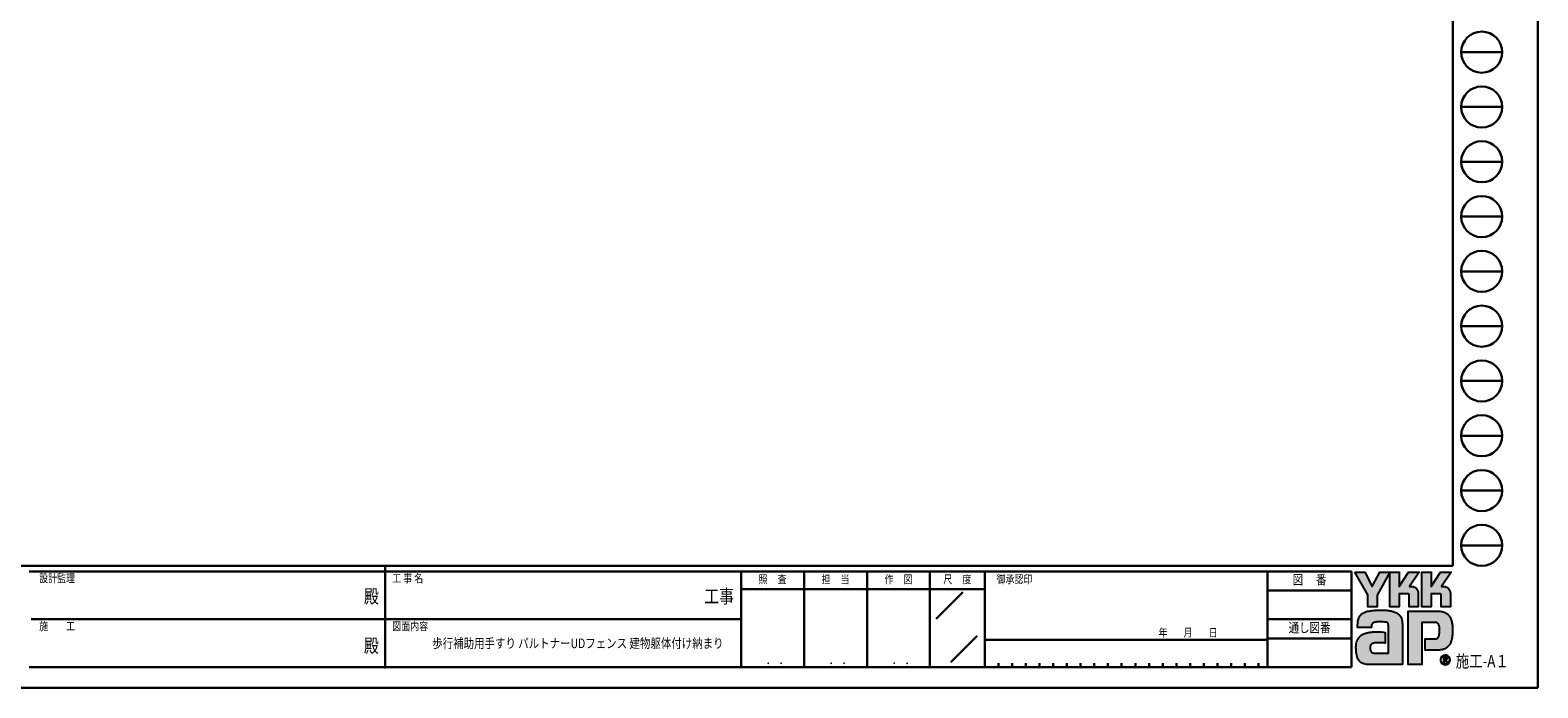
# Model space of a CAD drawing. Units: millimetres. Extents: x 0 to 8410, y 0 to 5940.
# Drawn here: x 2904 to 8410, y 0 to 2400 of the extents above; entities that cross this region are included whole.
import ezdxf
from ezdxf.enums import TextEntityAlignment as Align

# ---------------------------------------------------------------- set-up
doc = ezdxf.new("R2010")
doc.units = ezdxf.units.MM
doc.header["$PDSIZE"] = 0.05
doc.layers.add('USER1', color=3, linetype='Continuous', lineweight=13)
doc.layers.add('YKK_ZWAK', color=7, linetype='Continuous', lineweight=30)
doc.styles.add('text-b', font='extslim2.shx', dxfattribs={"width": 0.8, "bigfont": 'extfont2.shx'})

msp = doc.modelspace()

# ---------------------------------------------------------------- hatches: boundary and pattern name
at = {"layer": 'YKK_ZWAK', "linetype": 'ByBlock', "lineweight": -2}
h = msp.add_hatch(color=256, dxfattribs=at)
edge = h.paths.add_edge_path()
edge.add_arc((8071.699743638502, 101.8440997120164), 17.60746892393451, 44.93442000000285, 90.08535600000256)
edge.add_arc((8071.701705891414, 101.8103019843931), 17.64126964090813, 90.0915655217743, 179.923629932956)
edge.add_arc((8071.59418968362, 101.7911705073003), 17.53378962344496, 179.8606450800951, 225.1439939985764)
edge.add_arc((8071.678286344507, 101.7892219438158), 17.59182972906836, 224.9453553885787, 269.9844512830166)
edge.add_arc((8071.677208071625, 101.8760827517587), 17.67869027553202, 269.9880223087077, 314.9377721061913)
edge.add_arc((8071.796292280636, 101.7619566767586), 17.51378999492805, 314.9257166602815, 360.2350799932709)
edge.add_arc((8071.839445073835, 101.8980011247144), 17.47060770057977, 359.7894949650353, 405.1328750314317)
edge.add_line((8084.164347772397, 114.2802023384955), (8084.164346675578, 114.2802017152738))
edge = h.paths.add_edge_path(flags=16)
edge.add_arc((8071.643626434605, 101.6256216218994), 15.60539496128136, 224.628219000001, 270.1097310000005, ccw=False)
edge.add_arc((8071.527234358711, 101.767044031254), 15.62297575417259, 179.755127369646, 225.2972179378844, ccw=False)
edge.add_arc((8071.591169523911, 101.8671462026368), 15.68680365113114, 134.8007046283088, 180.1217460165475, ccw=False)
edge.add_arc((8071.636904949433, 101.9561537519442), 15.65616367897303, 89.86602478721397, 135.148996271344, ccw=False)
edge.add_arc((8071.705201628128, 101.8371095170442), 15.77519693816796, 45.03107645709707, 90.11509058956278, ccw=False)
edge.add_arc((8071.715733118291, 101.8320443487986), 15.77134150459539, 0.0064280881064178175, 45.071149570043985, ccw=False)
edge.add_arc((8071.648433335252, 101.8588978974238), 15.83866105162768, 270.09072013900766, 359.9092589945101, ccw=False)
edge.add_line((8071.673511708285, 86.0202566999109), (8071.673513357556, 86.02025527985468))
edge = h.paths.add_edge_path(flags=0)
edge.add_arc((8074.008161172625, 107.4972776171567), 3.352834554276567, -1.6106014017748862, 42.86139266983258, ccw=False)
edge.add_line((8077.359671127938, 107.4030408526595), (8077.220407717986, 106.3316013750323))
edge.add_line((8077.220407717986, 106.3316013750323), (8076.836987703456, 105.4869905901551))
edge.add_line((8076.836987703456, 105.4869905901551), (8076.261348266239, 104.8434290954457))
edge.add_line((8076.261348266239, 104.8434290954456), (8075.546129000876, 104.3751065090581))
edge.add_line((8075.546129000876, 104.3751065090581), (8074.743290281359, 104.0558728388593))
edge.add_line((8074.743290281359, 104.0558728388593), (8073.904452871365, 103.8595780927157))
edge.add_line((8073.904452871365, 103.8595780927157), (8073.082256365459, 103.7610911093565))
edge.add_line((8073.082256365459, 103.7610911093565), (8072.328661137619, 103.7339222863609))
edge.add_line((8072.328661137619, 103.7339222863609), (8070.344318228072, 103.7339222863609))
edge.add_line((8070.344318228072, 103.7339222863609), (8071.345828965752, 102.0304370845339))
edge.add_line((8071.345828965752, 102.0304370845339), (8077.893175697413, 90.7845820260606))
edge.add_line((8077.893175697411, 90.7845820260606), (8080.513948285632, 90.7845820260606))
edge.add_line((8080.513948285632, 90.7845820260606), (8074.200593042018, 101.6093203281014))
edge.add_line((8074.200593042018, 101.6093203281014), (8074.791514942172, 101.7268254875575))
edge.add_line((8074.791514942172, 101.7268254875575), (8075.355268019333, 101.8759144037461))
edge.add_line((8075.355268019333, 101.8759144037461), (8075.890154222059, 102.0562474663797))
edge.add_line((8075.890154222059, 102.0562474663797), (8076.395154719491, 102.2678246754583))
edge.add_line((8076.395154719491, 102.2678246754583), (8076.867892239617, 102.5106460309818))
edge.add_line((8076.867892239617, 102.5106460309818), (8077.307687561856, 102.7847115329504))
edge.add_line((8077.307687561856, 102.7847115329504), (8077.712503024493, 103.0893419607893))
edge.add_line((8077.712503024493, 103.0893419607893), (8078.080300965796, 103.4248769247852))
edge.add_arc((8074.07407098747, 107.2430610076502), 5.534293842026559, 316.3767372757107, 361.6565045120804)
edge.add_line((8079.606052008886, 107.4030432209456), (8079.581718046593, 107.9888995777667))
edge.add_line((8079.581718046593, 107.9888995777667), (8079.508362224506, 108.5536714857887))
edge.add_line((8079.508362224506, 108.5536714857887), (8079.387460962175, 109.0956895045518))
edge.add_line((8079.387460962175, 109.0956895045518), (8079.218674649315, 109.6122367517566))
edge.add_line((8079.218674649315, 109.6122367517566), (8079.003361727073, 110.1019547862531))
edge.add_line((8079.003361727073, 110.1019547862531), (8078.741182585165, 110.5621267257419))
edge.add_line((8078.741182585165, 110.5621267257419), (8078.433495664741, 110.9917337393605))
edge.add_line((8078.433495664741, 110.9917337393605), (8078.080300965796, 111.3880589448095))
edge.add_line((8078.080300965796, 111.3880589448095), (8077.617412144007, 111.7972893411815))
edge.add_line((8077.617412144007, 111.7972893411815), (8077.103242168817, 112.1538801429994))
edge.add_line((8077.103242168817, 112.1538801429994), (8076.540507922516, 112.4578313502632))
edge.add_line((8076.540507922516, 112.4578313502632), (8075.931586677127, 112.7077845218231))
edge.add_line((8075.931586677127, 112.7077845218231), (8075.278516094369, 112.9034000473917))
edge.add_line((8075.278516094369, 112.9034000473917), (8074.583673446257, 113.0436590961068))
edge.add_line((8074.583673446257, 113.0436590961068), (8073.849436004799, 113.1285616679682))
edge.add_line((8073.849436004799, 113.1285616679682), (8073.077501821435, 113.1570889321136))
edge.add_line((8073.077501821435, 113.1570889321137), (8065.498419036512, 113.1570889321137))
edge.add_line((8065.498419036512, 113.1570889321137), (8065.498419036512, 90.85929628929871))
edge.add_line((8065.498419036512, 90.85929628929871), (8067.789090425335, 90.85929628929871))
edge.add_line((8067.789090425335, 90.85929628929871), (8067.789090425335, 110.8827188370905))
edge.add_line((8067.789090425335, 110.8827188370905), (8073.077501821435, 110.8827188370905))
edge.add_line((8073.077501821435, 110.8827188370905), (8073.623595163649, 110.864719491856))
edge.add_line((8073.623595163647, 110.864719491856), (8074.137425528554, 110.8114006767269))
edge.add_line((8074.137425528554, 110.8114006767269), (8074.617634475003, 110.7231020019911))
edge.add_line((8074.617634475003, 110.7231020019911), (8075.062863561844, 110.6005026882233))
edge.add_line((8075.062863561844, 110.6005026882233), (8075.471754347928, 110.4442819559983))
edge.add_line((8075.471754347928, 110.4442819559983), (8075.842948392105, 110.2547794156036))
edge.add_line((8075.842948392105, 110.2547794156036), (8076.174747642939, 110.0323346773269))
edge.add_line((8076.174747642937, 110.0323346773269), (8076.465793659278, 109.7779665720306))
edge = h.paths.add_edge_path()
edge.add_arc((7838.368876751822, 45.94053921110367), 238.0028854164259, 87.51793533789117, 91.66438817798303, ccw=False)
edge.add_arc((7841.460670206267, 112.2238646296812), 171.6479889324786, 81.92630775827178, 87.59083149003902, ccw=False)
edge.add_arc((7850.587459734436, 174.7698156796641), 108.4404435454751, 73.67137372319672, 82.0594330221652, ccw=False)
edge.add_arc((7864.126025734535, 220.0822248061167), 61.14992005635714, 60.605282882355084, 73.90849856205972, ccw=False)
edge.add_arc((7869.668690823146, 231.1354965118695), 48.802827720426, 52.173471518694726, 59.905419987328685, ccw=False)
edge.add_arc((7874.625693885285, 237.5521925872233), 40.69447411929411, 43.55041761169451, 52.14560577150331, ccw=False)
edge.add_arc((7877.356504975943, 240.1913862279744), 36.89689698669203, 34.48659260316282, 43.50182013356101, ccw=False)
edge.add_arc((7877.375560093496, 240.2476320007015), 36.84936070070587, 25.589150532184817, 34.43128324084961, ccw=False)
edge.add_arc((7874.096843978333, 238.7113655055446), 40.47002977378766, 17.43088999214831, 25.545905045019026, ccw=False)
edge.add_line((7912.708448194006, 250.8343737866387), (7914.127321716263, 245.0980628767366))
edge.add_line((7914.127321716263, 245.0980628767366), (7914.93117926665, 238.9572296591455))
edge.add_line((7914.93117926665, 238.9572296591455), (7915.184868151373, 232.4139582509314))
edge.add_line((7915.184868151371, 232.4139582509314), (7915.184868151371, 85))
edge.add_line((7915.184868151371, 84.99999999999999), (7794.552237558145, 85.00000000000014))
edge.add_arc((7794.058422889453, 177.9026929356539), 92.90400533681732, 263.6848746649659, 270.30454692996716, ccw=False)
edge.add_arc((7789.801088644253, 139.9912781939369), 54.75438053932344, 253.691018885623, 263.74909316651605, ccw=False)
edge.add_arc((7784.772394305887, 122.7188653221762), 36.7648515796752, 239.8785013092501, 253.6535482446689, ccw=False)
edge.add_arc((7782.026075571899, 117.7239790843846), 31.0665359442476, 223.6420534782413, 239.6366294170112, ccw=False)
edge.add_arc((7785.335551200498, 120.635134094239), 35.47106877730126, 208.2977657543149, 223.355606159757, ccw=False)
edge.add_arc((7800.00428678726, 128.4420053640282), 52.08776822076726, 196.3102007627962, 208.2099283034402, ccw=False)
edge.add_arc((7833.692694029114, 138.3940807081978), 87.21535973156637, 187.8047148541562, 196.3697110093865, ccw=False)
edge.add_arc((7897.496969579555, 147.3684827548413), 151.6474625896684, 181.9094794174698, 187.8904176513078, ccw=False)
edge.add_arc((7843.132965815566, 146.5129581405301), 97.28984060791893, 174.5558801097798, 182.4727230497099, ccw=False)
edge.add_arc((7813.981852179943, 149.3049198473097), 68.00533601117411, 164.9753667854606, 174.5673877291292, ccw=False)
edge.add_arc((7797.457052887565, 153.7109472093151), 50.90326034781418, 153.891777935297, 164.9434116692619, ccw=False)
edge.add_arc((7789.928072917767, 157.3311678257037), 42.54940654405517, 142.0468818398376, 153.8077060405064, ccw=False)
edge.add_arc((7788.474955217282, 158.3719693887292), 40.76355778361719, 130.6022050713186, 141.944269337734, ccw=False)
edge.add_arc((7790.875174335808, 155.4865749053497), 44.51638816741004, 120.6072426230107, 130.5308147201121, ccw=False)
edge.add_arc((7795.615211250198, 147.426601044808), 53.86682392469975, 112.58837614452091, 120.5816154340441, ccw=False)
edge.add_arc((7801.993383188077, 132.1012129153205), 70.46648038479611, 106.6130308198974, 112.5902350136696, ccw=False)
edge.add_arc((7812.024133998486, 98.38632810638573), 105.6418826424866, 99.87193010640078, 106.59824860692831, ccw=False)
edge.add_arc((7817.643801544191, 66.72750844184088), 137.7954590034383, 94.78469170294778, 99.9171141639502, ccw=False)
edge.add_arc((7820.379478287979, 35.22933319151606), 169.4120848001592, 90.80098592879739, 94.81811646898808, ccw=False)
edge.add_arc((7820.795441206618, 11.7744954196069), 192.8704656492179, 87.57779436069058, 90.82713927416393, ccw=False)
edge.add_line((7828.946701035109, 204.4726362589897), (7838.40747241711, 203.8483181430207))
edge.add_line((7838.40747241711, 203.8483181430207), (7845.844937712167, 203.0145748873418))
edge.add_line((7845.844937712167, 203.0145748873418), (7850.710194690114, 202.2334712262169))
edge.add_line((7850.710194690114, 202.2334712262169), (7852.453753905859, 201.7671863015542))
edge.add_line((7852.453753905859, 201.7671863015542), (7852.453753905859, 163.5274075454684))
edge.add_line((7852.453753905859, 163.5274075454684), (7846.922181543944, 164.1111976295873))
edge.add_line((7846.922181543944, 164.1111976295873), (7840.855722979305, 164.4396007775472))
edge.add_line((7840.855722979305, 164.4396007775472), (7834.646288483651, 164.5666150250518))
edge.add_line((7834.646288483651, 164.5666150250518), (7828.686467549268, 164.5475968489549))
edge.add_line((7828.686467549268, 164.5475968489549), (7823.368170447868, 164.4375631158225))
edge.add_line((7823.368170447868, 164.4375631158225), (7819.083647061455, 164.290851471646))
edge.add_line((7819.083647061455, 164.290851471646), (7816.225147272027, 164.1624787829915))
edge.add_line((7816.225147272027, 164.1624787829915), (7815.185260571867, 164.1078015267128))
edge.add_line((7815.185260571867, 164.1078015267128), (7810.862021612686, 163.3178679981145))
edge.add_line((7810.862021612686, 163.3178679981145), (7807.134119487392, 162.0806677209501))
edge.add_line((7807.134119487392, 162.0806677209501), (7804.002233416571, 160.3877104380339))
edge.add_line((7804.002233416572, 160.3877104380339), (7801.466703010504, 158.2311851127544))
edge.add_line((7801.466703010504, 158.2311851127544), (7799.526849048614, 155.602941098213))
edge.add_line((7799.526849048614, 155.602941098213), (7798.183350751479, 152.4955069680858))
edge.add_line((7798.183350751479, 152.4955069680858), (7797.435868508812, 148.9003924651869))
edge.add_line((7797.435868508812, 148.9003924651869), (7797.285081541187, 144.8097865529048))
edge.add_line((7797.285081541187, 144.8097865529048), (7797.762233995048, 140.3113086854006))
edge.add_line((7797.762233995048, 140.3113086854006), (7798.717897343919, 136.5925760378713))
edge.add_line((7798.717897343919, 136.5925760378713), (7800.092639787497, 133.5826100602411))
edge.add_line((7800.092639787497, 133.5826100602411), (7801.827029525482, 131.2104322024336))
edge.add_line((7801.827029525482, 131.2104322024336), (7803.860615926706, 129.4050639143729))
edge.add_line((7803.860615926706, 129.4050639143729), (7806.133967190865, 128.0948474254078))
edge.add_line((7806.133967190865, 128.0948474254078), (7808.587311907376, 127.2094834060371))
edge.add_line((7808.587311907376, 127.2094834060371), (7811.16053905535, 126.6773140856098))
edge.add_line((7811.16053905535, 126.6773140856098), (7864.26234321063, 126.6773140856098))
edge.add_line((7864.26234321063, 126.6773140856098), (7864.26234321063, 224.9262306333311))
edge.add_line((7864.26234321063, 224.9262306333311), (7864.277625673564, 226.874235242119))
edge.add_line((7864.277625673564, 226.874235242119), (7864.176082197619, 228.7784301238264))
edge.add_line((7864.176082197619, 228.7784301238264), (7863.926808246634, 230.6133445068949))
edge.add_line((7863.926808246634, 230.6133445068949), (7863.499238894738, 232.3538472300534))
edge.add_line((7863.499238894738, 232.3538472300534), (7862.862469605779, 233.9754863526062))
edge.add_line((7862.862469605779, 233.9754863526063), (7861.985595843595, 235.4527911029946))
edge.add_line((7861.985595843595, 235.4527911029945), (7860.837373461741, 236.7613095405225))
edge.add_line((7860.837373461741, 236.7613095405225), (7859.387577144636, 237.8755708936314))
edge.add_line((7859.387577144636, 237.8755708936314), (7856.273350808759, 239.0981679284355))
edge.add_line((7856.273350808759, 239.0981679284355), (7851.293984774234, 240.1339793051446))
edge.add_line((7851.293984774234, 240.1339793051446), (7844.941234737275, 240.8981024518972))
edge.add_line((7844.941234737275, 240.8981024518972), (7837.707196004396, 241.3059744071193))
edge.add_line((7837.707196004396, 241.3059744071193), (7830.083624271818, 241.2733718195245))
edge.add_line((7830.083624271818, 241.2733718195245), (7822.562614846018, 240.7160713378227))
edge.add_arc((7829.565690495147, 178.0063475130001), 63.09954461589194, 96.37207465332192, 102.7534079932569)
edge.add_arc((7822.990235967668, 206.3711453916138), 33.98329973755922, 102.4978957058443, 112.8463169705322)
edge.add_line((7809.795856942372, 237.688441302813), (7807.472710943978, 236.379927187721))
edge.add_line((7807.472710943978, 236.379927187721), (7805.658852398729, 234.7820607852895))
edge.add_line((7805.658852398729, 234.7820607852895), (7804.287845668316, 232.9165814763508))
edge.add_line((7804.287845668316, 232.9165814763509), (7803.292108305523, 230.8048847090142))
edge.add_line((7803.292108305523, 230.8048847090142), (7802.605416304309, 228.4690451519634))
edge.add_line((7802.605416304309, 228.4690451519634), (7802.160866438042, 225.9307978635951))
edge.add_line((7802.160866438042, 225.9307978635951), (7801.890876259521, 223.2111986817309))
edge.add_line((7801.890876259523, 223.2111986817309), (7801.729221762697, 220.3326618853421))
edge.add_line((7801.729221762697, 220.3326618853421), (7751.744360825594, 220.2110814024366))
edge.add_line((7751.744360825594, 220.2110814024366), (7751.890053638907, 227.0474364887161))
edge.add_line((7751.890053638907, 227.0474364887161), (7752.16785485404, 234.7280627495847))
edge.add_arc((7842.80465831312, 229.5415451119436), 90.78507645249685, 171.5562215410652, 176.7249302595971, ccw=False)
edge.add_arc((7812.041073761822, 234.1331907221142), 59.68072909591978, 163.4838524863008, 171.5798233267276, ccw=False)
edge.add_arc((7796.605315999327, 238.7123013346301), 43.58008109155185, 152.2125045740734, 163.4864976584933, ccw=False)
edge.add_arc((7789.936601289025, 242.1607316588866), 36.07279508920197, 138.0385215069419, 152.1201504079557, ccw=False)
edge.add_arc((7789.93141676638, 241.9920314080752), 36.18196773988792, 122.60462867217839, 137.8343845030835, ccw=False)
edge.add_arc((7794.715303347275, 234.2540974358622), 45.27843077987834, 108.37420791968111, 122.42808991687619, ccw=False)
edge.add_arc((7802.292706793274, 207.3077861530989), 73.25111805342314, 100.9315937394664, 107.3549899713762, ccw=False)
edge.add_arc((7827.053177233485, 87.18251487375372), 195.8981124193156, 97.86054447666339, 101.37937906247248, ccw=False)
edge.add_arc((7838.677903115434, 6.418804497566924), 277.493180782217, 94.9020122383061, 97.95760039022957, ccw=False)
edge.add_arc((7839.469601618433, -0.0454555164845516), 284.0015470024212, 91.61689723320711, 94.94970856324022, ccw=False)
edge = h.paths.add_edge_path()
edge.add_arc((8018.405261283088, 194.883069952641), 78.97424249131821, 339.22498221091587, 347.3145741352372, ccw=False)
edge.add_arc((8055.359695399588, 180.5741956625366), 39.34815393326459, 326.2325061058077, 339.6193101912123, ccw=False)
edge.add_arc((8040.41317508305, 191.7134972569405), 57.97251228366087, 318.6736738685102, 325.2911172618525, ccw=False)
edge.add_arc((8046.228464891919, 186.6130329392992), 50.23738334831035, 311.5703269329227, 318.6624294560623, ccw=False)
edge.add_line((8079.562920186844, 149.0283448885021), (8074.949773336124, 145.4428201287032))
edge.add_line((8074.949773336122, 145.4428201287032), (8070.144287768767, 142.6240547429049))
edge.add_line((8070.144287768767, 142.6240547429049), (8065.182921079474, 140.5205086224669))
edge.add_line((8065.182921079474, 140.5205086224669), (8060.100992738141, 139.0812402242726))
edge.add_line((8060.100992738141, 139.0812402242726), (8054.93484104552, 138.2553080052048))
edge.add_line((8054.93484104552, 138.2553080052049), (8049.719785471504, 137.9910912015723))
edge.add_line((8049.719785471504, 137.9910912015723), (7998.359502870243, 137.9910912015723))
edge.add_line((7998.359502870243, 137.9910912015723), (7998.359502870243, 178.3371329603955))
edge.add_line((7998.359502870243, 178.3371329603955), (8027.321468183606, 178.3371329603955))
edge.add_line((8027.321468183606, 178.3371329603955), (8032.661500343398, 178.4115076133461))
edge.add_line((8032.661500343398, 178.4115076133461), (8037.356612567334, 178.8662457882358))
edge.add_line((8037.356612567334, 178.8662457882358), (8041.386088627874, 180.0480895885457))
edge.add_arc((8036.718938899856, 190.5718195454982), 11.51221867367882, 293.9167198020605, 314.0937636770703)
edge.add_arc((8035.14967874538, 191.9571009498386), 13.60005442076926, 314.7809858171797, 333.9292818603019)
edge.add_arc((8025.049206803718, 196.8614928300238), 24.82823217337466, 334.0067642612879, 347.3498910530277)
edge.add_arc((7997.496686258596, 203.2419818709085), 53.10958379585995, 347.1430841970991, 355.4000769567)
edge.add_arc((7937.20279214902, 208.4236389825372), 113.6253047071514, 355.2339044354762, 360.2919344246406)
edge.add_line((8050.826621932722, 209.0025820514527), (8050.764087105396, 215.3682387034624))
edge.add_line((8050.764087105396, 215.3682387034625), (8050.46047550842, 221.1022187966937))
edge.add_line((8050.46047550842, 221.1022187966937), (8049.742199750473, 226.1376205286494))
edge.add_line((8049.742199750473, 226.1376205286495), (8048.436737805533, 230.4072010624174))
edge.add_arc((8035.712261590049, 225.0960617153186), 13.78841891308454, 22.65543833575849, 39.38165319252862)
edge.add_arc((8037.652317905697, 226.5794060510672), 11.34803507427674, 39.80779662169854, 59.7537818176739)
edge.add_arc((8036.270352580341, 223.9835565113691), 14.28708048026977, 60.2099075952312, 77.92418213913811)
edge.add_arc((8034.141625470493, 213.9894069733661), 24.505419612029, 77.94572257653994, 90.63794058773097)
edge.add_line((8033.868783754716, 238.4933076375409), (7986.193983153369, 238.4933220064949))
edge.add_line((7986.193983153369, 238.4933220064949), (7986.193983153369, 85))
edge.add_line((7986.193983153369, 84.99999999999999), (7936.230178054086, 84.99999999999999))
edge.add_line((7936.230178054086, 84.99999999999999), (7936.230178054086, 279.2085201477715))
edge.add_line((7936.230178054086, 279.2085201477715), (8052.352444419783, 279.2085201477714))
edge.add_arc((8050.454723589988, 225.786903213103), 53.45531311537044, 78.73197638228362, 87.96551099663083, ccw=False)
edge.add_arc((8052.022233452078, 233.8022746385592), 45.28816670859781, 69.0303397675134, 78.69541395760581, ccw=False)
edge.add_arc((8053.483492731583, 237.6989413418757), 41.12664093330893, 59.394837104650776, 68.98849810507397, ccw=False)
edge.add_arc((8054.158936947387, 238.8861267011587), 39.76096028450432, 50.30120407773393, 59.36159834971329, ccw=False)
edge.add_arc((8053.912824660229, 238.6068789112342), 40.13302329272998, 42.05209438652213, 50.28551138205171, ccw=False)
edge.add_line((8083.713044558317, 265.4882191427113), (8086.971977511698, 261.3755839540037))
edge.add_line((8086.971977511696, 261.3755839540036), (8089.413096257856, 257.3909364514046))
edge.add_line((8089.413096257856, 257.3909364514046), (8091.116241849396, 253.7849544193049))
edge.add_arc((8034.092212487049, 227.188326936123), 62.92154256053492, 14.762666767432506, 25.004857483356886, ccw=False)
edge.add_arc((7995.50184749945, 216.670452798219), 102.9186976224796, 7.913901303101682, 14.950413391766176, ccw=False)
edge.add_arc((7956.956433847469, 211.0657829903963), 141.8688964173969, 2.5437612488565833, 8.012513468652287, ccw=False)
edge.add_arc((7934.862735084708, 209.9038021642562), 163.9924949756645, -2.235807907604226, 2.606741948428123, ccw=False)
edge.add_arc((7941.169609556879, 209.4982064780563), 157.6746789249186, 352.8936963416039, 357.82205712252266, ccw=False)
edge.add_arc((7974.149699389336, 205.2072843256961), 124.4172256635881, 347.15165836895227, 352.9756549716377, ccw=False)
edge = h.paths.add_edge_path()
edge.add_arc((7949.81593663647, 344.8108816871174), 24.97748057372806, 78.2679820538109, 90.11215451062168, ccw=False)
edge.add_arc((7950.173950484039, 346.6288963641474), 23.12465678617571, 66.19963222081822, 78.22058292401289, ccw=False)
edge.add_line((7959.505932772801, 367.7869647552047), (7963.549108796785, 365.4776410295685))
edge.add_line((7963.549108796785, 365.4776410295685), (7966.972720104523, 362.4663166107885))
edge.add_line((7966.972720104523, 362.4663166107885), (7969.72526148427, 358.8813904165129))
edge.add_line((7969.72526148427, 358.8813904165129), (7971.755451782621, 354.8505559148211))
edge.add_line((7971.755451782621, 354.8505559148211), (7973.010991015306, 350.5025254046553))
edge.add_line((7973.010991015306, 350.5025254046553), (7973.441277249498, 345.9649923540949))
edge.add_line((7973.441277249498, 345.9649923540949), (7973.441277249498, 295.7817990091225))
edge.add_line((7973.441277249498, 295.7817990091225), (7940.410441082256, 295.7817990091225))
edge.add_line((7940.410441082256, 295.7817990091225), (7940.410441082254, 338.5903549622138))
edge.add_arc((7935.724277553678, 338.7066687690901), 4.687606800725923, 358.5781712163345, 452.1682981404213)
edge.add_line((7935.546922375816, 343.390919259734), (7903.769547559464, 343.3910859855446))
edge.add_line((7903.769547559464, 343.3910859855446), (7903.769547559464, 295.9033794920281))
edge.add_line((7903.769547559464, 295.9033794920281), (7869.9141376143, 295.9033794920281))
edge.add_line((7869.914137614298, 295.9033794920281), (7869.914137614298, 422.0000000000002))
edge.add_line((7869.914137614298, 422.0000000000002), (7903.769547559463, 422.0000000000002))
edge.add_line((7903.769547559464, 422.0000000000002), (7903.769547559464, 370.41523499874))
edge.add_line((7903.769547559464, 370.41523499874), (7937.06901546408, 422.0000000000002))
edge.add_line((7937.06901546408, 422.0000000000002), (7976.838738565105, 422.0000000000002))
edge.add_line((7976.838738565106, 422.0000000000002), (7941.159281766072, 369.7883144081154))
edge.add_line((7941.159281766072, 369.7883144081154), (7942.423990476518, 369.7883144081154))
edge.add_line((7942.423990476518, 369.7883144081154), (7943.819449147634, 369.7883144081154))
edge.add_line((7943.819449147634, 369.7883144081154), (7945.252604560653, 369.7883144081154))
edge.add_line((7945.252604560653, 369.7883144081154), (7946.632101548257, 369.7883144081154))
edge.add_line((7946.632101548257, 369.7883144081154), (7947.865226501973, 369.7883144081154))
edge.add_line((7947.865226501973, 369.7883144081154), (7948.860284644187, 369.7883144081154))
edge.add_line((7948.860284644187, 369.7883144081154), (7949.524901976719, 369.7883144081154))
edge.add_line((7949.52490197672, 369.7883144081154), (7949.767044111662, 369.7883144081154))
h.paths.add_polyline_path([(7741.019807558352, 422.0000000000002), (7777.83118544544, 422.0000000000002), (7805.471387520062, 369.9003858029723), (7833.038912993172, 422.0000000000002), (7869.876440872393, 422.0000000000002), (7822.671629748316, 338.0099609809694), (7822.671629748316, 295.866022360409), (7789.097077510874, 295.866022360409), (7789.097077510874, 339.1425612896004)])
edge = h.paths.add_edge_path()
edge.add_arc((8066.77882280524, 344.7662993813761), 25.02205969309314, 78.2785069830033, 90.10825959996419, ccw=False)
edge.add_arc((8067.123752393909, 346.5210653864041), 23.2338199313337, 66.2482987955567, 78.2322632326792, ccw=False)
edge.add_line((8076.481727887275, 367.786969629281), (8080.536702174893, 365.4776410295685))
edge.add_line((8080.536702174893, 365.4776410295685), (8083.974237504412, 362.4663166107885))
edge.add_line((8083.974237504412, 362.4663166107885), (8086.740363295657, 358.8813904165129))
edge.add_line((8086.740363295659, 358.8813904165129), (8088.782439954069, 354.8505559148211))
edge.add_line((8088.782439954069, 354.8505559148211), (8090.046809054227, 350.5025254046553))
edge.add_line((8090.046809054228, 350.5025254046553), (8090.479812170722, 345.9649923540949))
edge.add_line((8090.479812170722, 345.9649923540949), (8090.479812170722, 295.8660223604091))
edge.add_line((8090.479812170722, 295.866022360409), (8057.373922129952, 295.866022360409))
edge.add_line((8057.373922129952, 295.866022360409), (8057.373922129951, 338.5903549622137))
edge.add_arc((8052.709680666508, 338.728834791916), 4.66629672144151, 358.299406285005, 452.4345457850627)
edge.add_line((8052.511465458221, 343.3909197143235), (8020.769706518206, 343.3910859855447))
edge.add_line((8020.769706518206, 343.3910859855446), (8020.769706518206, 295.866022360409))
edge.add_line((8020.769706518206, 295.866022360409), (7986.895957617521, 295.866022360409))
edge.add_line((7986.895957617519, 295.866022360409), (7986.895957617519, 422))
edge.add_line((7986.895957617519, 422.0000000000002), (8020.769706518203, 422.0000000000002))
edge.add_line((8020.769706518206, 422.0000000000002), (8020.769706518206, 370.41523499874))
edge.add_line((8020.769706518206, 370.41523499874), (8054.032496511776, 422.0000000000002))
edge.add_line((8054.032496511775, 422.0000000000002), (8093.802559223091, 422.0000000000002))
edge.add_line((8093.802559223091, 422.0000000000002), (8058.12276281377, 369.7883144081154))
edge.add_line((8058.12276281377, 369.7883144081154), (8059.401055935714, 369.7883144081154))
edge.add_line((8059.401055935714, 369.7883144081154), (8060.802627592002, 369.7883144081154))
edge.add_line((8060.802627592002, 369.7883144081154), (8062.236801835887, 369.7883144081154))
edge.add_line((8062.236801835887, 369.7883144081154), (8063.613581941187, 369.7883144081154))
edge.add_line((8063.61358194119, 369.7883144081154), (8064.841612740594, 369.7883144081154))
edge.add_line((8064.841612740594, 369.7883144081154), (8065.831237118208, 369.7883144081154))
edge.add_line((8065.831237118208, 369.7883144081154), (8066.491439517004, 369.7883144081154))
edge.add_line((8066.491439517004, 369.7883144081154), (8066.731543990226, 369.7883144081154))

# ---------------------------------------------------------------- linework, layer by layer
at = {"layer": 'YKK_ZWAK'}
for p, q in [((8410, 0), (8410, 5940)), ((8100.019807558352, 5745), (8100.019807558355, 445)), ((8130.019807558353, 2320), (8280.01980755835, 2320)), ((8130.019807558353, 2120), (8280.01980755835, 2120)), ((8130.019807558353, 1920), (8280.01980755835, 1920)), ((8130.019807558353, 1720), (8280.01980755835, 1720)), ((8130.019807558353, 1520), (8280.01980755835, 1520)), ((8130.019807558353, 1320), (8280.01980755835, 1320)), ((8130.019807558353, 1120), (8280.01980755835, 1120)), ((8130.019807558353, 920), (8280.01980755835, 920)), ((8130.019807558353, 720), (8280.01980755835, 720)), ((8130.019807558353, 520), (8280.01980755835, 520)), ((8100.019807558352, 445), (300.0198075583521, 445)), ((4200.019807558351, 445), (4200.019807558351, 75)), ((4200.019807558351, 425), (2900.019807558352, 425)), ((5500.019807558352, 425), (4200.019807558351, 425)), ((6190.019807558353, 425), (5500.019807558352, 425)), ((5500.019807558352, 425), (5500.019807558352, 75)), ((5730.019807558353, 425), (5730.019807558353, 75)), ((5960.019807558352, 425), (5960.019807558352, 75)), ((6190.019807558353, 425), (6190.019807558353, 75)), ((6390.019807558353, 425), (6190.019807558353, 425)), ((7422.519807558352, 425), (6390.019807558353, 425)), ((6390.019807558353, 425), (6390.019807558353, 75)), ((7422.519807558352, 425), (7422.519807558352, 75)), ((7730.019807558353, 425), (7422.519807558352, 425)), ((7730.019807558353, 425), (7730.019807558353, 75)), ((6190.019807558353, 360), (5500.019807558351, 360)), ((6190.019807558353, 360), (6390.019807558353, 360)), ((6212.104568374506, 251.7087960543256), (6310.037283715415, 349.6415113952344)), ((7422.519807558352, 355), (7730.019807558353, 355)), ((2907.519807558352, 250), (4200.019807558351, 250)), ((4200.019807558351, 250), (5500.019807558352, 250)), ((7422.519807558352, 250), (7730.019807558353, 250)), ((6265.671752674123, 94.01154682397419), (6361.891946217729, 190.2317403675806)), ((6390.019807558353, 175), (7422.519807558352, 175)), ((7730.019807558353, 180), (7422.519807558352, 180)), ((2900.019807558352, 75), (4200.019807558351, 75)), ((4200.019807558351, 75), (5500.019807558352, 75)), ((5500.019807558352, 75), (6190.019807558353, 75)), ((6190.019807558353, 75), (6390.019807558353, 75)), ((6390.019807558353, 75), (7422.519807558352, 75)), ((6440.019807558352, 90), (6440.019807558352, 75)), ((6490.019807558351, 90), (6490.019807558351, 75)), ((6540.019807558351, 90), (6540.019807558351, 75)), ((6590.019807558352, 90), (6590.019807558352, 75)), ((6640.019807558352, 90), (6640.019807558352, 75)), ((6690.019807558352, 90), (6690.019807558352, 75)), ((6740.019807558351, 90), (6740.019807558351, 75)), ((6790.019807558351, 90), (6790.019807558351, 75)), ((6840.019807558352, 90), (6840.019807558352, 75)), ((6890.019807558352, 90), (6890.019807558352, 75)), ((6940.019807558352, 90), (6940.019807558352, 75)), ((6990.019807558351, 90), (6990.019807558351, 75)), ((7040.019807558351, 90), (7040.019807558351, 75)), ((7090.019807558352, 90), (7090.019807558352, 75)), ((7140.019807558352, 90), (7140.019807558352, 75)), ((7190.019807558352, 90), (7190.019807558352, 75)), ((7240.019807558351, 90), (7240.019807558351, 75)), ((7290.019807558351, 90), (7290.019807558351, 75)), ((7340.019807558352, 90), (7340.019807558352, 75)), ((7390.019807558352, 90), (7390.019807558352, 75)), ((7422.519807558352, 75), (7730.019807558353, 75)), ((0, 0), (8410, 0))]:
    msp.add_line(p, q, dxfattribs=at)
at = {"layer": 'YKK_ZWAK', "linetype": 'ByBlock', "lineweight": -2}
msp.add_lwpolyline([(7741.019807558352, 422.0000000000002), (7777.83118544544, 422.0000000000002), (7805.471387520062, 369.9003858029724), (7833.038912993172, 422.0000000000002), (7869.876440872393, 422.0000000000002), (7822.671629748316, 338.0099609809695), (7822.671629748316, 295.8660223604091), (7789.097077510874, 295.8660223604091), (7789.097077510874, 339.1425612896005)], close=True, dxfattribs=at)
for points in [[(7949.767044111662, 369.7883144081154, -0.0517260100804869), (7954.894719449987, 369.2665661172065, -0.0524994454876206), (7959.505932772801, 367.7869647552047), (7963.549108796785, 365.4776410295686), (7966.972720104523, 362.4663166107885), (7969.72526148427, 358.8813904165129), (7971.755451782621, 354.8505559148211), (7973.010991015306, 350.5025254046553), (7973.441277249498, 345.9649923540949), (7973.441277249498, 295.7817990091226), (7940.410441082256, 295.7817990091226), (7940.410441082254, 338.5903549622138, 0.432687496610367), (7935.546922375816, 343.390919259734), (7903.769547559464, 343.3910859855447), (7903.769547559464, 295.9033794920282), (7869.914137614298, 295.9033794920282), (7869.914137614298, 422.0000000000002), (7903.769547559464, 422.0000000000002), (7903.769547559464, 370.41523499874), (7937.06901546408, 422.0000000000002), (7976.838738565106, 422.0000000000002), (7941.159281766072, 369.7883144081154), (7942.423990476518, 369.7883144081154), (7943.819449147634, 369.7883144081154), (7945.252604560653, 369.7883144081154), (7946.632101548257, 369.7883144081154), (7947.865226501973, 369.7883144081154), (7948.860284644187, 369.7883144081154), (7949.52490197672, 369.7883144081154)], [(8066.731543990226, 369.7883144081154, -0.051662923521697), (8071.862169607914, 369.266565840508, -0.052337619024468), (8076.481727887275, 367.786969629281), (8080.536702174893, 365.4776410295686), (8083.974237504412, 362.4663166107885), (8086.740363295659, 358.8813904165129), (8088.782439954069, 354.8505559148211), (8090.046809054228, 350.5025254046553), (8090.479812170722, 345.9649923540949), (8090.479812170722, 295.8660223604091), (8057.373922129952, 295.8660223604091), (8057.373922129952, 338.5903549622138, 0.4355136938325048), (8052.511465458221, 343.3909197143236), (8020.769706518206, 343.3910859855447), (8020.769706518206, 295.8660223604091), (7986.895957617519, 295.8660223604091), (7986.895957617519, 422.0000000000002), (8020.769706518206, 422.0000000000002), (8020.769706518206, 370.41523499874), (8054.032496511775, 422.0000000000002), (8093.802559223091, 422.0000000000002), (8058.12276281377, 369.7883144081154), (8059.401055935714, 369.7883144081154), (8060.802627592002, 369.7883144081154), (8062.236801835887, 369.7883144081154), (8063.61358194119, 369.7883144081154), (8064.841612740594, 369.7883144081154), (8065.831237118208, 369.7883144081154), (8066.491439517004, 369.7883144081154)], [(7831.456090462435, 283.8430126161981, -0.0180942879063277), (7848.675984997541, 283.7201367087767, -0.024721181581454), (7865.568053653203, 282.1705214603078, -0.0366161642978948), (7881.075079931754, 278.8363079384282, -0.0581115096325855), (7894.139838776047, 273.3596473189223, -0.0337497950622461), (7899.598139437623, 269.6834419712963, -0.0375211763668324), (7904.119761575285, 265.5903843075101, -0.0393566523854136), (7907.76909357629, 261.08290273283, -0.0386002362161858), (7910.610526543617, 256.1634225594555, -0.0354232381635762), (7912.708448194006, 250.8343737866387), (7914.127321716263, 245.0980628767366), (7914.93117926665, 238.9572296591456), (7915.184868151371, 232.4139582509314), (7915.184868151371, 85), (7794.552237558145, 85.00000000000017, -0.0288918040959043), (7783.839288891889, 85.5624335253447, -0.0439148256206971), (7774.425119279202, 87.44014353130551, -0.0601774642462495), (7766.32249300947, 90.91862233838816, -0.0699030293254474), (7759.54429514229, 96.28338197772814, -0.0657969275874251), (7754.103422705893, 103.8199365069224, -0.0519690664885366), (7750.012774769364, 113.8138023170113, -0.037389254081128), (7747.285239032617, 126.5504877510365, -0.0261026920733818), (7745.933714272634, 142.3155083185956, -0.034557490484889), (7746.281979974417, 155.7433225488833, -0.0418775417324693), (7748.301315114925, 166.934235683248, -0.0482592614009314), (7751.747735504324, 176.1118449233701, -0.05136136850738901), (7756.377259523688, 183.4997542958769, -0.0495295333776397), (7761.945891670127, 189.3215482306046, -0.0433268324194203), (7768.209645683384, 193.8008363020898, -0.0348912343847105), (7774.924532228293, 197.1612018911719, -0.0260863881558032), (7781.846571661681, 199.626251553893, -0.0293575308065985), (7793.912206904053, 202.4640176713203, -0.0223981620624572), (7806.150062221684, 204.042775176296, -0.0175298338817346), (7818.011201299921, 204.6248636533444, -0.014178891883078), (7828.946701035109, 204.4726362589897), (7838.40747241711, 203.8483181430207), (7845.844937712167, 203.0145748873418), (7850.710194690114, 202.2334712262169), (7852.453753905859, 201.7671863015542), (7852.453753905859, 163.5274075454684), (7846.922181543944, 164.1111976295873), (7840.855722979305, 164.4396007775472), (7834.646288483651, 164.5666150250518), (7828.686467549268, 164.5475968489549), (7823.368170447868, 164.4375631158226), (7819.083647061455, 164.290851471646), (7816.225147272027, 164.1624787829916), (7815.185260571867, 164.1078015267128), (7810.862021612686, 163.3178679981145), (7807.134119487392, 162.0806677209502), (7804.002233416572, 160.3877104380339), (7801.466703010504, 158.2311851127544), (7799.526849048614, 155.602941098213), (7798.183350751479, 152.4955069680859), (7797.435868508812, 148.9003924651869), (7797.285081541187, 144.8097865529048), (7797.762233995048, 140.3113086854006), (7798.717897343919, 136.5925760378714), (7800.092639787497, 133.5826100602411), (7801.827029525482, 131.2104322024337), (7803.860615926706, 129.4050639143729), (7806.133967190865, 128.0948474254078), (7808.587311907376, 127.2094834060371), (7811.16053905535, 126.6773140856099), (7864.26234321063, 126.6773140856099), (7864.26234321063, 224.9262306333311), (7864.277625673564, 226.874235242119), (7864.176082197619, 228.7784301238265), (7863.926808246634, 230.613344506895), (7863.499238894738, 232.3538472300535), (7862.862469605779, 233.9754863526063), (7861.985595843595, 235.4527911029946), (7860.837373461741, 236.7613095405225), (7859.387577144636, 237.8755708936314), (7856.273350808759, 239.0981679284355), (7851.293984774234, 240.1339793051446), (7844.941234737275, 240.8981024518972), (7837.707196004396, 241.3059744071193), (7830.083624271818, 241.2733718195245), (7822.562614846018, 240.7160713378228, 0.0278510171638468), (7815.636122212078, 239.549175350046, 0.0451842178209498), (7809.795856942372, 237.688441302813), (7807.472710943978, 236.3799271877211), (7805.658852398729, 234.7820607852895), (7804.287845668316, 232.9165814763509), (7803.292108305523, 230.8048847090142), (7802.605416304309, 228.4690451519634), (7802.160866438042, 225.9307978635952), (7801.890876259523, 223.2111986817309), (7801.729221762697, 220.3326618853421), (7751.744360825594, 220.2110814024366), (7751.890053638907, 227.0474364887161), (7752.16785485404, 234.7280627495847, -0.0225565707222758), (7753.003653475501, 242.8723229076879, -0.0353400380862284), (7754.822792226623, 251.0995599147055, -0.0492317925525791), (7758.050770399233, 259.0290550496423, -0.0615201336222398), (7763.113068101564, 266.2801141735521, -0.0665503349233684), (7770.435167195443, 272.472041942817, -0.0613986076075888), (7780.442552085491, 277.2241435762548, -0.0280346944577528), (7788.401593253531, 279.2297109097582, -0.0153550189529216), (7800.261677272515, 281.2399444643061, -0.0133333084937711), (7814.965579441852, 282.8969972843245, -0.0145431579434434)], [(8095.451776784255, 177.5404800017163, -0.0353121700799632), (8092.244631848293, 166.870959507126, -0.0584774722804379), (8088.069813540453, 158.7035443424085, -0.0288820706933246), (8083.948259180074, 153.4315350143335, -0.0309550164657821), (8079.562920186844, 149.0283448885021), (8074.949773336122, 145.4428201287033), (8070.144287768767, 142.6240547429049), (8065.182921079474, 140.520508622467), (8060.100992738141, 139.0812402242726), (8054.93484104552, 138.2553080052049), (8049.719785471504, 137.9910912015723), (7998.359502870243, 137.9910912015723), (7998.359502870243, 178.3371329603956), (8027.321468183606, 178.3371329603956), (8032.661500343398, 178.4115076133462), (8037.356612567334, 178.8662457882358), (8041.386088627874, 180.0480895885457, 0.0882671288460553), (8044.729539303487, 182.3037206126133, 0.083745158605346), (8047.365958853612, 185.9801468287928, 0.0582862445597222), (8049.274748738, 191.4241928709194, 0.0360435238119385), (8050.435203350774, 198.9827214831759, 0.0220734031753504), (8050.826621932722, 209.0025820514528), (8050.764087105396, 215.3682387034625), (8050.46047550842, 221.1022187966938), (8049.742199750473, 226.1376205286495), (8048.436737805533, 230.4072010624174, 0.0731117326214678), (8046.369837738144, 233.8445796909658, 0.0872511803861705), (8043.368515616435, 236.3826189824891, 0.0774473946688399), (8039.259293582813, 237.9544870578084, 0.0554369345174518), (8033.868783754716, 238.4933076375409), (7986.193983153369, 238.4933220064949), (7986.193983153369, 85), (7936.230178054086, 85), (7936.230178054086, 279.2085201477715), (8052.352444419786, 279.2085201477714, -0.0403107082291994), (8060.899829733997, 278.2118043374991, -0.0421968599351876), (8068.229670063171, 276.0910088632102, -0.0418847103820418), (8074.421845997924, 273.0964830213665, -0.0395540362689687), (8079.556315869087, 269.4787255880377, -0.0359405218764401), (8083.713044558317, 265.4882191427113), (8086.971977511696, 261.3755839540037), (8089.413096257856, 257.3909364514046), (8091.116241849396, 253.784954419305, -0.0447197629795074), (8094.936691564827, 243.2217259504052, -0.0307122268322105), (8097.440356379814, 230.840799567281, -0.0238664630145888), (8098.68553473432, 217.362268716175, -0.0211327548680144), (8098.730387525509, 203.5060766400068, -0.0215073458566774), (8097.633084150555, 189.9921691523944, -0.0254174505855289)], [(8084.16434667558, 114.2802017152738, 0.1995970972806858), (8071.673513040465, 119.4515490975193, 0.4133553441987413), (8054.060451921657, 101.8338161866211, 0.2001979443820198), (8059.227126193251, 89.36178922002674, 0.1990897109272768), (8071.673512338802, 84.19739286252351, 0.1986844442601123), (8084.164345673536, 89.36179154653345, 0.200316005725648), (8089.309934862625, 101.8338141524376, 0.2004703921328915), (8084.164347772397, 114.2802023384955)], [(8071.673513357556, 86.0202552798547, -0.2010974043379156), (8060.537576777633, 90.66277468716227, -0.2013724321324656), (8055.904401286257, 101.8338138274432, -0.2003690060463346), (8060.537574138475, 112.997907086071, -0.2001962315093685), (8071.67351385792, 117.6122746294354, -0.1992934801777829), (8082.853898532109, 112.9979067905895, -0.1992059581228088), (8087.487074523629, 101.8338137561337, -0.4132862458215515), (8071.673511708285, 86.02025669991095)], [(8076.465793659278, 109.7779665720306, -0.1965184448751553), (8077.359671127938, 107.4030408526595), (8077.220407717986, 106.3316013750323), (8076.836987703456, 105.4869905901551), (8076.261348266239, 104.8434290954457), (8075.546129000876, 104.3751065090582), (8074.743290281359, 104.0558728388593), (8073.904452871365, 103.8595780927157), (8073.082256365459, 103.7610911093566), (8072.328661137619, 103.733922286361), (8070.344318228072, 103.733922286361), (8071.345828965752, 102.0304370845339), (8077.893175697411, 90.78458202606062), (8080.513948285632, 90.78458202606062), (8074.200593042018, 101.6093203281014), (8074.791514942172, 101.7268254875575), (8075.355268019333, 101.8759144037461), (8075.890154222059, 102.0562474663797), (8076.395154719491, 102.2678246754583), (8076.867892239617, 102.5106460309818), (8077.307687561856, 102.7847115329505), (8077.712503024493, 103.0893419607893), (8078.080300965796, 103.4248769247852, 0.2001816900370092), (8079.606052008886, 107.4030432209456), (8079.581718046593, 107.9888995777667), (8079.508362224506, 108.5536714857887), (8079.387460962175, 109.0956895045519), (8079.218674649315, 109.6122367517566), (8079.003361727073, 110.1019547862531), (8078.741182585165, 110.562126725742), (8078.433495664741, 110.9917337393605), (8078.080300965796, 111.3880589448096), (8077.617412144007, 111.7972893411816), (8077.103242168817, 112.1538801429994), (8076.540507922516, 112.4578313502632), (8075.931586677127, 112.7077845218231), (8075.278516094369, 112.9034000473917), (8074.583673446257, 113.0436590961068), (8073.849436004799, 113.1285616679682), (8073.077501821435, 113.1570889321137), (8065.498419036512, 113.1570889321137), (8065.498419036512, 90.85929628929873), (8067.789090425335, 90.85929628929873), (8067.789090425335, 110.8827188370906), (8073.077501821435, 110.8827188370906), (8073.623595163647, 110.864719491856), (8074.137425528554, 110.8114006767269), (8074.617634475003, 110.7231020019912), (8075.062863561844, 110.6005026882233), (8075.471754347928, 110.4442819559983), (8075.842948392105, 110.2547794156036), (8076.174747642937, 110.0323346773269)]]:
    msp.add_lwpolyline(points, format="xyb", close=True, dxfattribs=at)
at = {"layer": 'YKK_ZWAK'}
for centre in [(8205.019807558352, 2320), (8205.019807558352, 2120), (8205.019807558352, 1920), (8205.019807558352, 1720), (8205.019807558352, 1520), (8205.019807558352, 1320), (8205.019807558352, 1120), (8205.019807558352, 920), (8205.019807558352, 720), (8205.019807558352, 520)]:
    msp.add_circle(centre, 75, dxfattribs=at)
msp.add_point((4200.019807558351, 75), dxfattribs=at)

# ---------------------------------------------------------------- texts
at = {"layer": 'USER1', "style": 'text-b', "width": 0.8}
msp.add_text('歩行補助用手すり パルトナーUDフェンス 建物躯体付け納まり', height=35, dxfattribs=at).set_placement((4372.153140891685, 145))
at = {"layer": 'YKK_ZWAK', "style": 'text-b', "width": 0.8}
for s, height, p in [('設計監理', 30, (2936.686474225019, 385)), ('工 事 名', 30, (4226.269807558352, 385)), ('施\u3000\u3000工', 30, (2936.686474225019, 210)), ('図面内容', 30, (4226.269807558352, 210)), ('年        月        日', 30, (7024.906891260823, 186.7853966796437)), ('施工-A１', 45, (8110.019807558353, 75)), ('． ．', 35.35000085830688, (5590, 85.6482458114624)), ('． ．', 35.35000085830688, (5820, 85.6482458114624)), ('． ．', 35.35000085830688, (6050, 85.6482458114624))]:
    msp.add_text(s, height=height, dxfattribs=at).set_placement(p)
at = {"layer": 'YKK_ZWAK', "style": 'text-b'}
for s, height, width, p in [('照     査', 30, 0.8, (5615.019807558352, 392.5000000000002)), ('担     当', 30, 0.7999999999999091, (5845.019807558352, 392.5000000000002)), ('作     図', 30, 0.7999999999999091, (6075.019807558351, 392.5)), ('尺     度', 30, 0.8, (6290.019807558352, 392.5)), ('御承認印', 30, 0.8, (6498.538146656679, 392.5)), ('図\u3000 番', 35, 0.8, (7576.269807558355, 390)), ('殿', 50.00000000000006, 0.799999999999999, (4150, 327.5)), ('工事', 50, 0.7999999999999091, (5420, 327.535)), ('通し図番', 35, 0.7999999999999091, (7576.269807558355, 215)), ('殿', 49.99999999999997, 0.8000000000000005, (4150, 147.5))]:
    msp.add_text(s, height=height, dxfattribs=dict(at, width=width)).set_placement(p, align=Align.MIDDLE)

doc.saveas('drawing.dxf')
